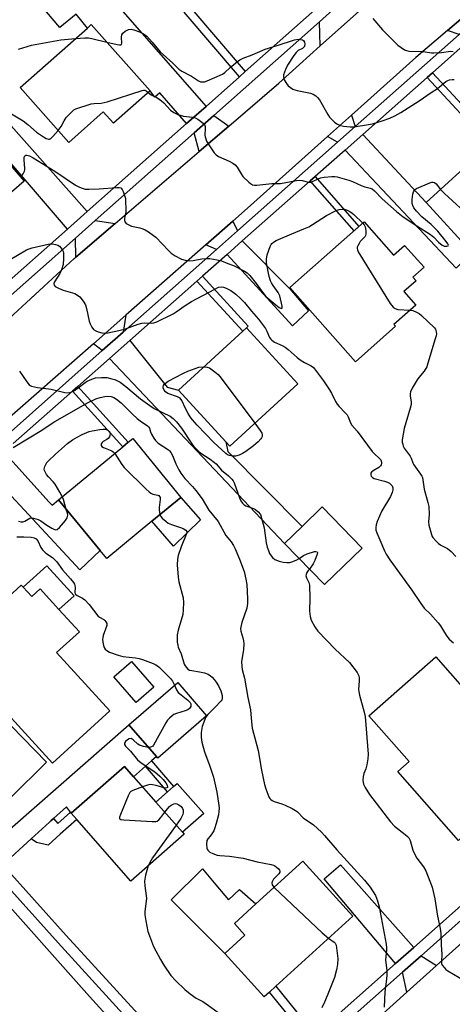
# Model space of a CAD drawing. Units: inches. Extents: x 1273763 to 1279763, y 509452 to 513453.
# Drawn here: x 1275436 to 1275600, y 511528 to 511900 of the extents above; entities that cross this region are included whole.
import ezdxf

# ---------------------------------------------------------------- set-up
doc = ezdxf.new("R2010")
doc.units = ezdxf.units.IN
doc.header["$MEASUREMENT"] = 0
for name, color, linetype in [('BLDG-Footprint', 5, 'Continuous'), ('CULTRL-Pad', 6, 'Continuous'), ('TRANS-Driveway', 251, 'Continuous'), ('TRANS-Non Street Sidewalk', 7, 'Continuous'), ('TRANS-Road', 130, 'Continuous'), ('TRANS-Street Sidewalk', 7, 'Continuous'), ('Undefined', 1, 'Continuous')]:
    doc.layers.add(name, color=color, linetype=linetype)

msp = doc.modelspace()

# ---------------------------------------------------------------- linework, layer by layer
at = {"layer": 'BLDG-Footprint'}
for points, elevation in [([(1275485.65, 511873.27), (1275471.81, 511861.02), (1275467.98, 511865.35), (1275454.88, 511853.76), (1275436.51, 511874.52), (1275461.98, 511897.07), (1275463.44, 511898.36)], 398.37), ([(1275410.59, 511815.33), (1275409.29, 511814.2), (1275390.16, 511836.35), (1275418.96, 511861.23), (1275438.09, 511839.09), (1275412.99, 511817.4)], 400.93), ([(1275631.69, 511830.65), (1275609.2, 511810.1), (1275607.37, 511812.1), (1275590.1, 511831.01), (1275614.02, 511852.86), (1275616.01, 511854.68), (1275616.94, 511855.53), (1275635.6, 511835.1), (1275636.04, 511834.62)], 398.28), ([(1275566.63, 511823.69), (1275577.73, 511811.11), (1275581.95, 511814.83), (1275589.28, 511806.53), (1275585.06, 511802.81), (1275586.27, 511801.44), (1275581.63, 511797.34), (1275586.16, 511792.2), (1275577.91, 511784.92), (1275578.53, 511784.21), (1275563.3, 511770.77), (1275538.5, 511798.86)], 419.26), ([(1275541.58, 511762.46), (1275515.81, 511738.83), (1275514.32, 511740.45), (1275496.4, 511760), (1275520.8, 511782.38), (1275522.17, 511783.63)], 403.78), ([(1275486.32, 511710.44), (1275469.25, 511696.39), (1275466.83, 511699.33), (1275451, 511718.56), (1275475.36, 511738.61), (1275477.43, 511740.32), (1275479.1, 511741.69), (1275497.29, 511719.47)], 408.44), ([(1275565.87, 511700.31), (1275551.64, 511686.47), (1275536.51, 511702.02), (1275543.18, 511708.5), (1275550.75, 511715.86)], 403.82), ([(1275426.42, 511688.12), (1275432.13, 511681.88), (1275436.94, 511686.28), (1275437.7, 511685.45), (1275440.91, 511681.94), (1275444.08, 511684.84), (1275451.21, 511677.05), (1275458.92, 511668.61), (1275450.28, 511660.72), (1275470.44, 511638.68), (1275448.73, 511618.83), (1275418.72, 511651.65), (1275417.29, 511650.34), (1275416.11, 511649.27), (1275411.16, 511654.68), (1275412.43, 511655.85), (1275414.14, 511657.41), (1275404.44, 511668.03), (1275409.2, 511672.38), (1275411.27, 511674.27)], 411.92), ([(1275487.07, 511647.62), (1275480.36, 511641.8), (1275471.92, 511651.53), (1275478.63, 511657.35)], 410.95), ([(1275604.07, 511591.22), (1275602.3, 511589.66), (1275579.32, 511615.76), (1275583.62, 511619.55), (1275568.43, 511636.82), (1275593.75, 511659.11), (1275610.92, 511639.6), (1275609.67, 511638.5), (1275626.89, 511618.94), (1275604.13, 511598.9), (1275607.91, 511594.61), (1275606.03, 511592.94)], 403.59), ([(1275507.05, 511636.77), (1275488.57, 511620.83), (1275488.09, 511621.38), (1275477.68, 511633.45), (1275496.16, 511649.39)], 409.59), ([(1275498.57, 511592.01), (1275478.4, 511574.27), (1275457.93, 511597.56), (1275455.87, 511599.92), (1275476.03, 511617.65), (1275479.46, 511613.74), (1275487.88, 511604.17), (1275497.92, 511592.75)], 410.88), ([(1275530.83, 511532.29), (1275528.81, 511530.45), (1275513.9, 511546.86), (1275521.56, 511553.83), (1275517.55, 511558.24), (1275525.66, 511565.61), (1275543.45, 511581.79), (1275562.38, 511560.97), (1275533.21, 511534.45)], 408.87)]:
    msp.add_lwpolyline(points, close=True, dxfattribs=dict(at, elevation=elevation))
at = {"layer": 'CULTRL-Pad'}
for points in [[(1275504.73, 511710.95), (1275494.5, 511701.05), (1275486.32, 511710.44), (1275497.29, 511719.47)], [(1275446.56, 511693.55), (1275456.9, 511682.25), (1275451.21, 511677.05), (1275444.08, 511684.84), (1275440.91, 511681.94), (1275437.7, 511685.45)], [(1275505.96, 511599.82), (1275497.92, 511592.75), (1275487.88, 511604.17), (1275492.28, 511608.03), (1275494.53, 511610.01), (1275495.93, 511611.24)], [(1275510.52, 511572.91), (1275515.31, 511567.24), (1275519.44, 511571.11), (1275525.66, 511565.62), (1275517.55, 511558.24), (1275521.56, 511553.83), (1275513.9, 511546.86), (1275493.63, 511567.24), (1275505.5, 511578.85)]]:
    msp.add_lwpolyline(points, close=True, dxfattribs=at)
at = {"layer": 'TRANS-Driveway'}
for points in [[(1275506.82, 511867.43), (1275499.43, 511860.88), (1275489.34, 511872.57), (1275487.45, 511870.95), (1275485.65, 511873.27), (1275463.44, 511898.36), (1275461.98, 511897.07), (1275457.7, 511902.35), (1275451.48, 511897.33), (1275442.25, 511908.35), (1275458.27, 511922.95)], [(1275565.95, 511904.63), (1275549.99, 511890.28), (1275549.75, 511899.46), (1275557.31, 511906.16)], [(1275611.37, 511902.44), (1275602.51, 511894.59), (1275598.18, 511896.14), (1275610.01, 511906.17)], [(1275461.89, 511827.58), (1275454.46, 511820.99), (1275423.96, 511856.46), (1275431.11, 511862.3)], [(1275515.41, 511859.97), (1275504.19, 511850.34), (1275502.39, 511857.45), (1275509.8, 511864.02)], [(1275563.26, 511859.83), (1275556.56, 511853.88), (1275552.8, 511856.01), (1275561.85, 511864.13)], [(1275605.43, 511810.18), (1275602.99, 511807.76), (1275601.42, 511806.19), (1275559.39, 511850.88), (1275566.08, 511856.8), (1275590.1, 511831.01), (1275607.37, 511812.1)], [(1275472.42, 511823.1), (1275457.56, 511810.36), (1275457.41, 511817.55), (1275464.9, 511824.2)], [(1275518.73, 511820.34), (1275510.74, 511813.25), (1275506.8, 511815.01), (1275517.02, 511823.99)], [(1275514.81, 511811.43), (1275520.51, 511816.48), (1275538.48, 511798.35), (1275545.64, 511790.06), (1275539.54, 511784.38)], [(1275475.44, 511781.95), (1275467.59, 511774.99), (1275464.21, 511777.6), (1275476.49, 511788.39)], [(1275470.34, 511772.08), (1275477.96, 511778.82), (1275492.19, 511761.11), (1275496.4, 511760), (1275514.32, 511740.45), (1275515.06, 511736.82), (1275543.18, 511708.5), (1275536.51, 511702.02)], [(1275423.37, 511730.42), (1275430.34, 511736.65), (1275447.47, 511717.69), (1275448.68, 511716.47), (1275451, 511718.56), (1275466.83, 511699.33), (1275459.04, 511692.02)], [(1275410.08, 511602.6), (1275401.37, 511612.31), (1275425.98, 511635.12), (1275428.59, 511637.54), (1275446.53, 511619.26), (1275432.7, 511605.63), (1275414, 511605.09)], [(1275486.22, 511619.72), (1275483.97, 511617.73), (1275479.46, 511613.74), (1275476.03, 511617.65), (1275455.87, 511599.92), (1275455.54, 511600.35), (1275454.08, 511602.39), (1275449.13, 511597.9), (1275448.19, 511597.05), (1275447.65, 511596.56), (1275440.73, 511590.28), (1275429.92, 511580.47), (1275424.29, 511586.75), (1275477.68, 511633.45), (1275488.09, 511621.38)], [(1275585.39, 511549.14), (1275578.52, 511543.04), (1275551.54, 511575.16), (1275557.69, 511580.43)], [(1275594.05, 511542.33), (1275582.81, 511532.23), (1275581.19, 511539.85), (1275588.14, 511546.03)]]:
    msp.add_lwpolyline(points, close=True, dxfattribs=at)
at = {"layer": 'TRANS-Non Street Sidewalk'}
for points in [[(1275521.69, 511880.62), (1275519.46, 511878.65), (1275498.51, 511903.12), (1275500.73, 511905.13)], [(1275590.47, 511878.39), (1275592.49, 511880.17), (1275616.01, 511854.68), (1275614.02, 511852.86)], [(1275546.27, 511839.28), (1275548.09, 511840.89), (1275564.68, 511821.97), (1275562.86, 511820.37)], [(1275503.39, 511801.33), (1275505.44, 511803.14), (1275522.81, 511784.22), (1275522.17, 511783.63), (1275520.8, 511782.38)], [(1275456.35, 511759.69), (1275458.35, 511761.47), (1275477.43, 511740.32), (1275475.36, 511738.61)], [(1275483.97, 511617.73), (1275486.22, 511619.72), (1275494.53, 511610.01), (1275492.28, 511608.03)], [(1275455.87, 511599.92), (1275457.93, 511597.56), (1275451.63, 511592.03), (1275447.17, 511587.88), (1275442.66, 511588.88), (1275440.73, 511590.28), (1275447.65, 511596.56), (1275448.19, 511597.05), (1275449.13, 511597.9), (1275450.8, 511596.05), (1275455.54, 511600.35)], [(1275548.14, 511516.04), (1275545.73, 511513.9), (1275530.83, 511532.29), (1275533.21, 511534.45)]]:
    msp.add_lwpolyline(points, close=True, dxfattribs=at)
at = {"layer": 'TRANS-Road'}
for points in [[(1275412.63, 511768.97), (1275457.01, 511809.88), (1275457.56, 511810.36), (1275472.42, 511823.1), (1275504.19, 511850.34), (1275515.41, 511859.97), (1275534.35, 511876.21), (1275549.99, 511890.28), (1275565.95, 511904.63), (1275595.03, 511930.78), (1275600.11, 511935.35), (1275616.56, 511950.26), (1275669.97, 511998.64), (1275682.38, 512009.46), (1275697.6, 512022.73), (1275734.19, 512054.63), (1275739.67, 512059.5), (1275750.87, 512069.48), (1275795.85, 512109.44)], [(1275817.14, 512092.48), (1275805.65, 512082.14), (1275798.31, 512075.54), (1275757.1, 512038.48), (1275756.49, 512037.93), (1275740.29, 512023.49), (1275703.64, 511990.83), (1275700.24, 511987.66), (1275689.84, 511977.97), (1275654.58, 511945.12), (1275643.16, 511934.49), (1275640.63, 511932.13), (1275610.01, 511906.17), (1275598.18, 511896.14), (1275586.15, 511885.94), (1275561.85, 511864.13), (1275552.8, 511856.01), (1275522.56, 511828.86), (1275517.02, 511823.99), (1275506.8, 511815.01), (1275476.49, 511788.39), (1275464.21, 511777.6), (1275428.25, 511745.98)], [(1275564.75, 511516.01), (1275582.81, 511532.23), (1275594.05, 511542.33), (1275648.28, 511591.04), (1275668.81, 511609.48), (1275672.23, 511612.55), (1275719.54, 511654.79), (1275733.19, 511666.46), (1275755.59, 511685.61), (1275758.55, 511688.14), (1275781.9, 511705.93), (1275804.17, 511719.31), (1275824.71, 511729.98), (1275828.01, 511731.69), (1275848.29, 511739.03), (1275850.31, 511739.76), (1275876.35, 511747.46), (1275903.7, 511753.27), (1275927.66, 511757.04)]]:
    msp.add_lwpolyline(points, dxfattribs=at)
msp.add_lwpolyline([(1275393.82, 511607.94), (1275400.57, 511600.48), (1275404.86, 511595.7), (1275415.25, 511584.01), (1275425.49, 511572.49), (1275462.74, 511530.59), (1275498.05, 511491.69), (1275478.58, 511474.48), (1275470.6, 511483.51), (1275466.85, 511487.54), (1275455.61, 511499.63), (1275439.23, 511517.25), (1275397.83, 511564.22), (1275385.97, 511577.68), (1275376.94, 511587.5), (1275342.99, 511624.4), (1275362.17, 511642.71)], close=True, dxfattribs=at)
at = {"layer": 'TRANS-Street Sidewalk'}
for points in [[(1275429.07, 511798.47, 0), (1275454.46, 511820.99, 0), (1275461.89, 511827.58, 0), (1275499.43, 511860.88, 0), (1275506.82, 511867.43, 0), (1275519.46, 511878.65, 0), (1275521.69, 511880.62, 0), (1275548.01, 511903.97, 0), (1275553.35, 511908.71, 0), (1275589.85, 511941.09, 0), (1275597.12, 511947.53, 0), (1275600.79, 511950.79, 0), (1275607.82, 511957.02, 0), (1275609.19, 511958.24, 0), (1275611.93, 511960.67, 0), (1275679.08, 512020.24, 0), (1275687.31, 512027.54, 0), (1275706.3, 512044.39, 0), (1275708.44, 512046.28, 0), (1275734.51, 512069.41, 0), (1275741.43, 512075.72, 0), (1275789.18, 512119.26, 0)], [(1275792.08, 512115.77, 0), (1275744.51, 512072.4, 0), (1275737.61, 512066.1, 0), (1275690.34, 512024.17, 0), (1275682.13, 512016.89, 0), (1275610.9, 511953.7, 0), (1275592.9, 511937.74, 0), (1275557.31, 511906.16, 0), (1275549.75, 511899.46, 0), (1275509.8, 511864.02, 0), (1275502.39, 511857.45, 0), (1275464.9, 511824.2, 0), (1275457.41, 511817.55, 0), (1275404.31, 511770.45, 0)], [(1275428.49, 511740.32, 0), (1275467.59, 511774.99, 0), (1275475.44, 511781.95, 0), (1275510.74, 511813.25, 0), (1275518.73, 511820.34, 0), (1275556.56, 511853.88, 0), (1275563.26, 511859.83, 0), (1275602.51, 511894.59, 0), (1275611.37, 511902.44, 0), (1275622.86, 511912.62, 0), (1275646.61, 511933.76, 0), (1275654.84, 511941.09, 0), (1275693.64, 511975.65, 0), (1275701.5, 511982.65, 0), (1275747.46, 512023.58, 0), (1275756.79, 512031.89, 0), (1275804.07, 512074, 0), (1275807.23, 512076.81, 0), (1275812.95, 512081.9, 0), (1275820.93, 512087.88, 0)], [(1275625.63, 511909.5, 0), (1275612.91, 511898.24, 0), (1275605.27, 511891.49, 0), (1275592.49, 511880.17, 0), (1275590.47, 511878.39, 0), (1275566.08, 511856.8, 0), (1275559.39, 511850.88, 0), (1275548.09, 511840.89, 0), (1275546.27, 511839.28, 0), (1275520.51, 511816.48, 0), (1275514.81, 511811.43, 0), (1275505.44, 511803.14, 0), (1275503.39, 511801.33, 0), (1275477.96, 511778.82, 0), (1275470.34, 511772.08, 0), (1275458.35, 511761.47, 0), (1275456.35, 511759.69, 0), (1275433.93, 511739.86, 0)], [(1275429.92, 511580.47, 0), (1275453.93, 511553.67, 0), (1275500.4, 511502.8, 0)], [(1275626.67, 511580.26, 0), (1275588.14, 511546.03, 0), (1275581.19, 511539.85, 0), (1275523.84, 511488.92, 0)], [(1275497.2, 511500.13, 0), (1275450.85, 511550.88, 0), (1275427.62, 511576.77, 0)], [(1275548.14, 511516.04, 0), (1275578.52, 511543.04, 0), (1275585.39, 511549.14, 0), (1275616.79, 511577.05, 0)]]:
    msp.add_polyline3d(points, dxfattribs=at)
at = {"layer": 'Undefined'}
for points, elevation in [([(1275569.97, 511900.65), (1275573.57, 511896.43), (1275578.47, 511891.42), (1275579.33, 511890.64), (1275581.94, 511888.86), (1275582.71, 511888.52), (1275583.54, 511888.36), (1275589.01, 511888.13), (1275592.15, 511887.71), (1275593.01, 511887.67), (1275595.86, 511887.82), (1275599.23, 511888.25), (1275600.3, 511888.24)], 394), ([(1275469.3, 511891.74), (1275473.28, 511890.79), (1275474.1, 511890.67), (1275474.56, 511890.7), (1275474.84, 511890.86), (1275475, 511891.29), (1275474.9, 511893.67), (1275475, 511894.48), (1275475.38, 511895.15), (1275476.22, 511895.85), (1275476.95, 511896.28), (1275477.47, 511896.48), (1275478.46, 511896.58), (1275479.56, 511896.38), (1275481.71, 511895.66), (1275483.24, 511894.83), (1275484.4, 511893.95), (1275486.4, 511891.77), (1275489.51, 511888.08), (1275494.25, 511883.72), (1275496.6, 511881.45), (1275497.71, 511880.74), (1275501.32, 511878.85), (1275503.93, 511877.07), (1275504.68, 511876.77), (1275505.48, 511876.65), (1275506.28, 511876.74), (1275507.32, 511877.08), (1275513.05, 511879.58), (1275513.93, 511880.24), (1275515.98, 511882.12), (1275518.67, 511884.34), (1275519.61, 511885.01), (1275520.88, 511885.64), (1275524.33, 511886.87), (1275529.14, 511889.07), (1275533.73, 511890.41), (1275540.3, 511892.56), (1275541.68, 511892.8), (1275542.52, 511892.75), (1275543.31, 511892.56), (1275543.73, 511892.32), (1275544.12, 511891.71), (1275544.21, 511890.94), (1275544.01, 511890.14), (1275543.75, 511889.66), (1275543.36, 511889.27), (1275541.71, 511888.53), (1275541.27, 511888.24), (1275540.88, 511887.84), (1275540.02, 511886.68), (1275537.6, 511882.99), (1275536.83, 511881.38), (1275536.18, 511879.41), (1275536.12, 511878.45), (1275536.43, 511877.51), (1275537.27, 511876.08), (1275537.95, 511875.22), (1275538.78, 511874.54), (1275539.71, 511873.98), (1275540.47, 511873.67), (1275541.3, 511873.45), (1275546.35, 511872.44), (1275547.4, 511872), (1275548.38, 511871.39), (1275549, 511870.79), (1275549.69, 511869.85), (1275552.91, 511864.3), (1275553.54, 511863.32), (1275554.1, 511862.65), (1275555.39, 511861.44), (1275556.36, 511860.77), (1275557.71, 511860.19), (1275558.83, 511859.95), (1275561.4, 511859.71), (1275562.83, 511859.7), (1275568.32, 511860.51), (1275569.75, 511860.79), (1275573.5, 511861.9), (1275576.39, 511862.98), (1275578.2, 511863.88), (1275580.48, 511865.15), (1275587.45, 511869.55), (1275591.96, 511872.71), (1275594.32, 511874.17), (1275597.57, 511876.82), (1275598.24, 511877.24), (1275598.95, 511877.52), (1275599.93, 511877.64), (1275600.71, 511877.55)], 396), ([(1275435.87, 511889.06), (1275439.17, 511890.11), (1275440.86, 511890.55), (1275451.88, 511892.6), (1275457.48, 511893.08)], 396), ([(1275457.48, 511893.08), (1275460.97, 511893.34), (1275462.43, 511893.3), (1275463.6, 511893.09), (1275469.3, 511891.74)], 396), ([(1275450.88, 511858.28), (1275452.1, 511859.82), (1275453.13, 511861.99), (1275453.98, 511863.16), (1275456.15, 511865.54), (1275456.82, 511866.08), (1275457.58, 511866.47), (1275463.39, 511868.38), (1275464.5, 511868.55), (1275467.23, 511868.66), (1275469.38, 511869.12), (1275482.68, 511873.48), (1275483.22, 511873.56), (1275483.73, 511873.53), (1275484.21, 511873.32), (1275485, 511872.7)], 398), ([(1275485, 511872.7), (1275486.13, 511871.82), (1275488.19, 511870.76), (1275490.02, 511869.55), (1275490.87, 511868.78), (1275493.44, 511866.04), (1275494.69, 511865.1), (1275496.22, 511864.4), (1275498.33, 511863.72), (1275499.42, 511863.53), (1275501.68, 511863.39), (1275502.48, 511863.23), (1275503.71, 511862.59), (1275505.75, 511861.08), (1275506.27, 511860.51), (1275506.52, 511859.83), (1275506.55, 511859.06), (1275506.42, 511856.51), (1275506.49, 511855.94), (1275506.73, 511855.11), (1275507.06, 511854.3), (1275507.62, 511853.28), (1275509.9, 511849.86), (1275510.64, 511849.1), (1275511.5, 511848.48), (1275515.56, 511846.71), (1275517, 511845.87), (1275517.89, 511845.24), (1275518.64, 511844.42), (1275520.09, 511841.85), (1275520.75, 511840.9), (1275523.05, 511838.74), (1275523.71, 511838.21), (1275524.4, 511837.78), (1275525.17, 511837.58), (1275526, 511837.59), (1275531.74, 511838.21), (1275535.02, 511838.25), (1275540.99, 511839.31), (1275542.12, 511839.45), (1275543.23, 511839.36), (1275545.63, 511838.72), (1275546.36, 511838.71), (1275547.15, 511838.95), (1275549.19, 511839.99), (1275550.17, 511840.4), (1275551.56, 511840.65), (1275554.42, 511840.9), (1275555.56, 511840.89), (1275556.39, 511840.75), (1275560.81, 511839.55), (1275562.17, 511839.05), (1275565.55, 511837.45), (1275566.86, 511837.02), (1275568.94, 511836.53), (1275569.72, 511836.18), (1275570.56, 511835.48), (1275573.49, 511832.41), (1275578.82, 511827.68), (1275581.35, 511825.59), (1275586.5, 511822.18), (1275591.75, 511818.96), (1275592.96, 511817.92), (1275594.77, 511816.02), (1275596.15, 511814.93), (1275596.9, 511814.57), (1275597.86, 511814.51), (1275598.4, 511814.7), (1275598.52, 511814.93), (1275598.34, 511815.46), (1275597.7, 511816.35), (1275594.46, 511820.21), (1275593.25, 511821.51), (1275591.96, 511822.71), (1275588.48, 511825.66), (1275586.49, 511827.71), (1275585.44, 511829.06), (1275585.06, 511829.85), (1275584.83, 511830.68), (1275584.84, 511832.13), (1275585.1, 511834.19), (1275585.28, 511835.03), (1275585.62, 511835.74), (1275586, 511836.1), (1275586.48, 511836.38), (1275591.45, 511838.44), (1275592.25, 511838.7), (1275592.76, 511838.76), (1275593.22, 511838.64), (1275593.83, 511838.16), (1275595.53, 511835.97)], 398), ([(1275433.3, 511864.61), (1275437.65, 511861.98), (1275439.4, 511860.61), (1275442.75, 511857.72), (1275445.41, 511855.9), (1275446.4, 511855.32), (1275447.28, 511855.04), (1275447.66, 511855.07), (1275448.1, 511855.28), (1275448.91, 511856.02), (1275450.88, 511858.28)], 398), ([(1275436.2, 511841.27), (1275436.87, 511841.22), (1275437.24, 511841.42), (1275437.72, 511841.95), (1275438.21, 511842.86), (1275438.33, 511843.38), (1275438.36, 511843.96), (1275438.03, 511847.18), (1275438.03, 511848.17), (1275438.28, 511848.73), (1275438.63, 511848.95), (1275439.05, 511848.99), (1275440, 511848.71), (1275441.48, 511847.94), (1275449.61, 511842.89), (1275457.49, 511837.62), (1275458.67, 511836.95), (1275459.62, 511836.55), (1275461.14, 511836.15), (1275462.56, 511836.05), (1275466.36, 511836.17), (1275473.09, 511836.77), (1275473.92, 511836.76), (1275474.63, 511836.56), (1275475.11, 511836.01), (1275475.46, 511835.27), (1275476.05, 511833.64), (1275476.33, 511832.53), (1275476.47, 511827.53), (1275476.4, 511826.69), (1275476.03, 511825.09), (1275475.95, 511824.34), (1275476.09, 511823.69), (1275476.61, 511823.14), (1275477.57, 511822.57), (1275478.65, 511822.12), (1275481.8, 511821.44), (1275482.94, 511821.09), (1275483.75, 511820.72), (1275485.03, 511819.96), (1275487.01, 511818.61), (1275487.89, 511817.87), (1275492.65, 511812.85), (1275493.7, 511811.84), (1275495.16, 511810.87), (1275497.52, 511809.65), (1275498.91, 511809.22), (1275500.62, 511808.97), (1275502, 511809.08), (1275505.18, 511809.74), (1275506.84, 511809.91), (1275508.24, 511809.81), (1275511.07, 511809.35), (1275512.72, 511808.94), (1275515.11, 511807.93), (1275517.21, 511807.22), (1275521.4, 511805.1), (1275522.36, 511804.48), (1275523.38, 511803.42), (1275525.77, 511800.35), (1275528.53, 511796.56), (1275529.41, 511795.51), (1275533.18, 511792.28), (1275534.55, 511791.31), (1275535.34, 511790.96), (1275535.58, 511791.02), (1275535.65, 511791.14), (1275535.65, 511791.78), (1275534.7, 511795.78), (1275534.14, 511797.05), (1275532.16, 511799.65), (1275531.56, 511800.62), (1275531.2, 511801.38), (1275530.74, 511803), (1275529.75, 511808.16), (1275529.66, 511809.56), (1275529.96, 511811.21), (1275531.09, 511814.42), (1275531.45, 511815.16), (1275531.76, 511815.57), (1275532.34, 511816.08), (1275533.38, 511816.62), (1275539.25, 511819.24), (1275543.78, 511821.05), (1275545.66, 511821.89), (1275547.16, 511822.76), (1275552.44, 511826.11), (1275555.81, 511827.94), (1275557.15, 511828.46), (1275558.3, 511828.55), (1275559.46, 511828.41), (1275560.25, 511828.15), (1275561.2, 511827.64), (1275562.11, 511827.04), (1275562.78, 511826.49), (1275566.13, 511823.25)], 400), ([(1275595.53, 511835.97), (1275596.96, 511834.46), (1275607.51, 511824.83), (1275608.29, 511824.01), (1275608.54, 511823.59), (1275608.6, 511823.37), (1275608.54, 511822.9), (1275608.18, 511822.18), (1275603.89, 511815.92)], 398), ([(1275566.13, 511823.25), (1275566.64, 511822.62), (1275566.98, 511821.86), (1275567.26, 511820.46), (1275567.31, 511819.07), (1275567.19, 511818.56), (1275566.93, 511818.11), (1275565.16, 511816.24), (1275564.7, 511815.55), (1275564.2, 511814.59), (1275564.02, 511814.11), (1275563.96, 511813.63), (1275564.06, 511813.12), (1275564.42, 511812.35), (1275576.53, 511792.89), (1275577.56, 511791.47), (1275578.38, 511790.88), (1275579.37, 511790.59), (1275584.06, 511790.35)], 400), ([(1275432.11, 511809.08), (1275438.95, 511813.13), (1275439.98, 511813.57), (1275441.07, 511813.91), (1275447.13, 511815.32), (1275448.58, 511815.42), (1275449.93, 511815.15), (1275450.72, 511814.89), (1275451.42, 511814.51), (1275451.97, 511813.94), (1275452.41, 511813.26), (1275452.75, 511812.52), (1275452.89, 511811.98), (1275452.95, 511809.93), (1275452.77, 511807.58), (1275452.18, 511805.59), (1275451.57, 511804.24), (1275449.54, 511800.99), (1275449.32, 511800.36), (1275449.34, 511799.79), (1275449.81, 511799.27), (1275451.07, 511798.59), (1275452.74, 511797.91), (1275457.16, 511796.59), (1275458.2, 511796.04), (1275459.11, 511795.33), (1275460.35, 511793.77), (1275461.21, 511792.3), (1275461.63, 511790.89), (1275462.59, 511786.18), (1275462.96, 511785.1), (1275463.58, 511783.85), (1275464.24, 511783.02), (1275465.11, 511782.46), (1275466.08, 511782.05), (1275467.45, 511781.77), (1275468.85, 511781.66), (1275469.69, 511781.72), (1275473.9, 511782.58), (1275476.39, 511783.3), (1275481.17, 511785.03), (1275482.55, 511785.42), (1275483.4, 511785.5), (1275486.28, 511785.42), (1275487.14, 511785.57), (1275488.26, 511785.94), (1275494.36, 511788.87), (1275495.56, 511789.62), (1275498.89, 511792.05), (1275501.32, 511793.6), (1275510.11, 511798.3), (1275511.55, 511798.95), (1275512.56, 511799.14), (1275513.42, 511799.03), (1275514.44, 511798.64), (1275516.16, 511797.76), (1275518.11, 511796.38), (1275519.97, 511794.61), (1275521.32, 511793.16), (1275524.01, 511789.89), (1275526.71, 511786.91), (1275529.29, 511783.41), (1275529.83, 511782.4), (1275530.87, 511780.02), (1275531.34, 511779.29), (1275531.67, 511778.91), (1275532.73, 511778.2), (1275535.61, 511776.98), (1275536.78, 511776.35), (1275537.95, 511775.42), (1275541.31, 511772.45), (1275542.44, 511771.56), (1275544.08, 511770.48), (1275546.65, 511769.29), (1275547.46, 511768.64), (1275551.25, 511763.6), (1275553.55, 511760.15), (1275554.3, 511758.88), (1275555.83, 511755.71), (1275556.41, 511754.71), (1275557.17, 511753.81), (1275559.49, 511751.48), (1275560.17, 511750.66), (1275560.57, 511749.95), (1275561.45, 511747.65), (1275561.96, 511746.77), (1275563.98, 511744.52), (1275569.72, 511736.82), (1275570.52, 511735.95), (1275572.38, 511734.24), (1275572.88, 511733.63), (1275573.22, 511732.74), (1275573.23, 511732.29), (1275573.07, 511731.83), (1275572.79, 511731.4), (1275572.21, 511730.83), (1275570.06, 511729.52), (1275569.44, 511729.02), (1275569.18, 511728.62), (1275569.13, 511728.41), (1275569.17, 511727.97), (1275569.32, 511727.52), (1275569.73, 511726.94), (1275570.39, 511726.59), (1275574.28, 511725.6), (1275575.42, 511725.22), (1275576.17, 511724.83), (1275576.74, 511724.36), (1275577.18, 511723.78), (1275577.43, 511723.09), (1275577.51, 511722.36), (1275577.26, 511721.33), (1275576.59, 511719.81), (1275573.33, 511714.34), (1275571.5, 511710.33), (1275571.16, 511709.06), (1275571.04, 511708.05), (1275571.09, 511707.04), (1275571.37, 511706.03), (1275572.55, 511703.45), (1275574.33, 511699.21), (1275574.99, 511698), (1275576.4, 511695.87), (1275584.64, 511684.35), (1275588.01, 511679.31), (1275589.38, 511677.58), (1275591.73, 511675.24), (1275594.63, 511672.05), (1275595.49, 511670.85), (1275596.96, 511668.29), (1275597.93, 511666.9), (1275598.84, 511665.82), (1275600.39, 511664.43)], 402), ([(1275584.06, 511790.35), (1275585.07, 511790.12), (1275586.42, 511789.58), (1275587.45, 511789.05), (1275588.38, 511788.35), (1275593.22, 511783.58), (1275593.56, 511783.13), (1275593.79, 511782.65), (1275593.92, 511782.15), (1275593.97, 511781.38), (1275593.83, 511780.54), (1275593.53, 511779.42), (1275590.77, 511770.23), (1275590.31, 511768.9), (1275589.3, 511767.22), (1275587.37, 511764.89), (1275586.72, 511763.96), (1275584.83, 511760.73), (1275584.22, 511759.46), (1275584.05, 511758.67), (1275584.03, 511757.87), (1275584.12, 511757.07), (1275584.42, 511755.65), (1275584.38, 511754.58), (1275584.02, 511753.18), (1275581.73, 511745.58), (1275581.07, 511741.23), (1275581.06, 511740.37), (1275581.2, 511739.61), (1275581.45, 511738.86), (1275581.8, 511738.15), (1275584.07, 511735.04), (1275584.42, 511734.28), (1275585.05, 511732.48), (1275585.43, 511731.75), (1275588, 511728.26), (1275588.46, 511727.51), (1275588.67, 511726.97), (1275589.36, 511722.52), (1275590.78, 511717.48), (1275591.07, 511716.06), (1275591.18, 511712.93), (1275590.99, 511710.17), (1275591.11, 511708.95), (1275592.06, 511705.47), (1275592.33, 511704.72), (1275592.59, 511704.25), (1275593.69, 511702.96), (1275594.75, 511702.01), (1275595.69, 511701.4), (1275598.17, 511700.09), (1275599.49, 511699), (1275601.26, 511697.08)], 400), ([(1275525.25, 511747.49), (1275527.35, 511744.71), (1275527.92, 511743.72), (1275528.05, 511743.22), (1275528, 511742.49), (1275527.81, 511742.03), (1275527.5, 511741.58), (1275526.53, 511740.53), (1275524.83, 511738.95), (1275521.93, 511736.84), (1275520.67, 511736.05), (1275519.34, 511735.49), (1275517.96, 511735.1), (1275516.81, 511735.07), (1275515.68, 511735.29), (1275515.01, 511735.61), (1275514.33, 511736.11), (1275509.82, 511740.17), (1275503.52, 511746.85), (1275501.77, 511748.83), (1275500.84, 511749.97), (1275500.08, 511751.15), (1275499.04, 511753.12), (1275497.68, 511756.07), (1275497.03, 511756.97), (1275496.09, 511757.5), (1275492.34, 511758.83), (1275491.47, 511759.39), (1275491, 511759.98), (1275490.68, 511760.89), (1275490.66, 511761.35), (1275490.75, 511761.79), (1275491.01, 511762.21), (1275491.38, 511762.6), (1275492.51, 511763.43), (1275498.36, 511766.52), (1275499.91, 511767.25), (1275504.09, 511768.77), (1275506.07, 511768.87)], 404), ([(1275506.07, 511768.87), (1275507.32, 511768.78), (1275508.09, 511768.49), (1275509.7, 511767.39), (1275510.8, 511766.51), (1275511.41, 511765.91), (1275512.52, 511764.52), (1275525.25, 511747.49)], 404), ([(1275436.26, 511767.26), (1275439.02, 511763.18), (1275439.9, 511762.08), (1275440.31, 511761.74), (1275440.8, 511761.52), (1275443.04, 511761.08), (1275448.25, 511760.43), (1275453.37, 511759.18), (1275454.72, 511759.04), (1275455.64, 511759.24), (1275457.06, 511759.91), (1275458.52, 511760.92), (1275461.11, 511762.91), (1275461.85, 511763.38), (1275463.69, 511764.23), (1275465.06, 511764.65), (1275467.28, 511764.87), (1275468.4, 511764.88), (1275469.25, 511764.79), (1275471.23, 511764.35), (1275472.34, 511764.01), (1275473.35, 511763.56), (1275474.33, 511763.01), (1275476.45, 511761.45), (1275482.03, 511756.72), (1275485.54, 511754.19), (1275487.26, 511753.15), (1275493.22, 511750.15), (1275494.46, 511749.35), (1275495.66, 511748.06), (1275497.52, 511745.66), (1275501.47, 511739.71), (1275502.19, 511738.78), (1275502.96, 511737.92), (1275503.99, 511736.9), (1275504.87, 511736.16), (1275508.39, 511733.9), (1275510.03, 511732.7), (1275510.66, 511732.11), (1275512.67, 511729.75), (1275515.31, 511727.59), (1275516.56, 511726.37), (1275517.09, 511725.69), (1275517.5, 511724.91), (1275519.55, 511719.28), (1275520.05, 511718.21), (1275520.66, 511717.22), (1275521.23, 511716.64), (1275521.94, 511716.24), (1275524.74, 511715.28), (1275525.53, 511714.91), (1275526.56, 511714.04), (1275527.38, 511712.97), (1275527.87, 511711.65), (1275528.77, 511708), (1275529.63, 511702.31), (1275530.01, 511700.65), (1275530.45, 511699.32), (1275530.89, 511698.29), (1275531.47, 511697.31), (1275532.01, 511696.67), (1275532.9, 511696.01), (1275534.44, 511695.37), (1275536.06, 511694.93), (1275537.42, 511694.8), (1275538.5, 511694.83), (1275539.32, 511695.02), (1275540.92, 511695.72), (1275542.01, 511696.37)], 404), ([(1275433.9, 511738.34), (1275444.76, 511744.84), (1275448.2, 511747.27), (1275449.61, 511748.15), (1275462.31, 511755.37), (1275464.09, 511756.3), (1275465.14, 511756.75), (1275466.83, 511757.26), (1275468.54, 511757.67), (1275469.65, 511757.75), (1275470.96, 511757.58), (1275471.98, 511757.23), (1275472.96, 511756.66), (1275474.68, 511755.22), (1275479.01, 511750.99), (1275480.82, 511749.34), (1275481.92, 511748.48), (1275484.72, 511746.58), (1275485.21, 511746.07), (1275485.45, 511745.69), (1275485.88, 511744.23), (1275486.22, 511743.44), (1275487.06, 511741.9), (1275487.72, 511740.94), (1275488.77, 511740.01), (1275492.61, 511737.48), (1275493.03, 511737.1), (1275493.56, 511736.46), (1275494.14, 511735.33), (1275495.37, 511732.17), (1275496.53, 511729.83), (1275497.24, 511728.57), (1275498.82, 511726.55), (1275501.68, 511723.64), (1275503.03, 511722.06), (1275505.34, 511718.88), (1275507.88, 511714.65), (1275511.42, 511710.31), (1275514.37, 511705.1), (1275515.07, 511704.13), (1275516.35, 511702.6), (1275517.23, 511701.27), (1275517.86, 511699.94), (1275519.45, 511696.11), (1275521.21, 511691.36), (1275521.93, 511688.5), (1275522.24, 511686.45), (1275522.57, 511681.09), (1275522.54, 511679.33), (1275522.28, 511677.59), (1275520.38, 511672.1), (1275520.09, 511670.99), (1275519.92, 511669.89), (1275520, 511668.79), (1275520.81, 511666.3), (1275521.02, 511665.22), (1275521.13, 511664.13), (1275520.96, 511661.84), (1275520.28, 511657.35), (1275520.32, 511655.46), (1275520.53, 511654.35), (1275521.37, 511651), (1275522.63, 511643.77), (1275523.63, 511639.02), (1275523.83, 511637.38), (1275524.1, 511633.3), (1275524.26, 511632.13), (1275526.6, 511623.67), (1275527.75, 511616.25), (1275528.97, 511610.86), (1275529.44, 511609.16), (1275530.58, 511606.19), (1275531.02, 511605.48), (1275531.4, 511605.11), (1275531.84, 511604.79), (1275532.61, 511604.42), (1275535.45, 511603.49), (1275536.81, 511602.96), (1275539.41, 511601.73), (1275540.65, 511601.03), (1275541.38, 511600.43), (1275543.56, 511598.16), (1275547.45, 511595.51), (1275550.49, 511592.78), (1275551.65, 511591.54), (1275556.25, 511586.12), (1275566.8, 511574.58), (1275568.85, 511572.03), (1275570.88, 511568.76), (1275571.7, 511566.74), (1275572.28, 511564.53), (1275574.9, 511550.46), (1275575.11, 511549.03), (1275575.11, 511548.15), (1275574.77, 511544.47), (1275575.25, 511540.25), (1275575.25, 511538.82), (1275575.1, 511537.11), (1275574.46, 511532.41), (1275574.14, 511526.53)], 406), ([(1275452.45, 511719.76), (1275451.52, 511721.5), (1275449.71, 511724.46), (1275448.97, 511725.36), (1275447.2, 511727.19), (1275446.53, 511728.1), (1275446.1, 511728.84), (1275445.77, 511729.61), (1275445.67, 511730.14), (1275445.69, 511730.66), (1275445.83, 511731.18), (1275446.19, 511731.93), (1275446.68, 511732.63), (1275447.25, 511733.26), (1275449.92, 511735.82), (1275454.47, 511739.81), (1275456.37, 511741.22), (1275458.06, 511742.23), (1275460.02, 511743.22), (1275462.63, 511744.34), (1275463.74, 511744.66), (1275466.71, 511745.14), (1275467.9, 511745.27), (1275468.76, 511745.22), (1275469.7, 511744.84), (1275470.25, 511744.38), (1275470.51, 511743.76), (1275470.44, 511742.78), (1275470.27, 511742.32), (1275469.76, 511741.69), (1275469.32, 511741.38), (1275467.87, 511740.61), (1275467.5, 511740.28), (1275467.15, 511739.69), (1275467.12, 511739.11), (1275467.37, 511738.78), (1275468.02, 511738.39), (1275471.21, 511737.04), (1275471.67, 511736.73), (1275472.29, 511736.08)], 408), ([(1275472.29, 511736.08), (1275475.02, 511731.91), (1275475.9, 511730.73), (1275484.18, 511722.53), (1275485.27, 511721.52), (1275485.97, 511721.01), (1275486.73, 511720.71), (1275488.54, 511720.34), (1275488.96, 511720.13), (1275489.25, 511719.81), (1275489.42, 511719.41), (1275489.49, 511718.61), (1275489.14, 511715.68), (1275489.11, 511714.82), (1275489.22, 511713.74), (1275489.39, 511712.97)], 408), ([(1275453.98, 511714.94), (1275452.87, 511718.62), (1275452.45, 511719.76)], 408), ([(1275435.84, 511710.42), (1275436.83, 511710.15), (1275437.56, 511710.22), (1275438.35, 511710.52), (1275440.25, 511711.6), (1275440.76, 511711.69), (1275441.59, 511711.59), (1275443.29, 511711.07), (1275444.38, 511710.6), (1275446.64, 511709.01), (1275448.57, 511707.78), (1275449.3, 511707.4), (1275450.01, 511707.2), (1275450.57, 511707.33), (1275451.38, 511708.02), (1275453.67, 511710.74), (1275454.31, 511711.67), (1275454.49, 511712.17), (1275454.52, 511712.69), (1275454.38, 511713.52), (1275453.98, 511714.94)], 408), ([(1275489.39, 511712.97), (1275489.74, 511712.25), (1275490.29, 511711.6), (1275491.58, 511710.44), (1275492.51, 511709.75), (1275493.81, 511709.16), (1275497.14, 511708.12), (1275498.17, 511707.71), (1275499.23, 511707.07), (1275499.54, 511706.56), (1275499.52, 511705.97), (1275499.37, 511705.45), (1275497.39, 511700.7), (1275496.27, 511697.42), (1275495.98, 511696.03), (1275495.97, 511693.97), (1275496.24, 511689.25), (1275496.6, 511687.52), (1275498.12, 511681.49), (1275498.35, 511679.75), (1275498.22, 511676.86), (1275498.03, 511675.14), (1275496.28, 511669.23), (1275495.9, 511667.5), (1275495.87, 511666.66), (1275495.97, 511664.68), (1275496.11, 511663.57), (1275496.32, 511662.77), (1275497.45, 511660.25), (1275498.59, 511656.31), (1275498.93, 511655.67), (1275499.4, 511655.05), (1275499.95, 511654.5), (1275500.62, 511654.11), (1275501.44, 511653.9), (1275504.32, 511653.47), (1275506.3, 511653.03), (1275507.61, 511652.56), (1275508.56, 511651.97), (1275509.19, 511651.39), (1275509.93, 511650.51), (1275510.61, 511649.59), (1275511.52, 511648.14), (1275512.45, 511646.3), (1275512.92, 511644.44), (1275512.96, 511643.4), (1275512.82, 511642.92), (1275512.54, 511642.47), (1275510.21, 511639.96), (1275507.57, 511637.31), (1275506.67, 511636.2), (1275506.33, 511635.47), (1275505.41, 511632.77), (1275505.22, 511631.96), (1275505.04, 511630.55), (1275504.93, 511628.58), (1275505.2, 511626.88), (1275506.19, 511623.22), (1275508.24, 511617.74), (1275509.6, 511613.55), (1275510.91, 511607.88), (1275511.55, 511603.76), (1275511.74, 511601.99), (1275511.71, 511600.54), (1275511.56, 511599.39), (1275510.67, 511596.02), (1275510.07, 511594.09), (1275509.72, 511593.32), (1275509.01, 511592.13), (1275508.37, 511591.23), (1275507.49, 511590.23), (1275507.16, 511589.6), (1275506.97, 511588.18), (1275507.09, 511586.75), (1275507.27, 511586.29), (1275507.51, 511585.94), (1275508.32, 511585.25), (1275509.35, 511584.69), (1275510.98, 511584.14), (1275512.09, 511583.94), (1275515.71, 511583.7), (1275520.92, 511582.94), (1275526.12, 511581.62), (1275531.5, 511580.53), (1275532.32, 511580.29), (1275532.83, 511580.04), (1275534.16, 511578.99), (1275534.64, 511578.4), (1275534.78, 511577.99), (1275534.7, 511577.62), (1275534.34, 511577.05), (1275532.37, 511574.96), (1275532.04, 511574.52), (1275531.82, 511574.05), (1275531.75, 511573.59), (1275531.86, 511572.89), (1275532.09, 511572.43), (1275532.54, 511571.87)], 408), ([(1275435.28, 511704.56), (1275437.97, 511704.55), (1275440.64, 511704.37), (1275441.78, 511704.14), (1275442.53, 511703.75), (1275443.16, 511702.99), (1275444.41, 511700.55), (1275445.03, 511699.61), (1275446.29, 511698.41), (1275448.73, 511696.71), (1275449.51, 511696.02), (1275450.34, 511695.04), (1275452.58, 511691.99), (1275455.62, 511688.66), (1275456.72, 511687.31), (1275457.11, 511686.58), (1275457.23, 511686.11), (1275457.28, 511685.34), (1275457.2, 511683.45), (1275457.33, 511683), (1275457.46, 511682.81), (1275458.07, 511682.34), (1275460.11, 511681.31), (1275461.04, 511680.68), (1275462.57, 511678.98), (1275465.96, 511674.68), (1275466.6, 511674.17), (1275468.17, 511673.22), (1275468.6, 511672.86), (1275468.95, 511672.43), (1275469.29, 511671.7), (1275469.3, 511670.96), (1275467.98, 511667.2), (1275467.77, 511666.35), (1275467.72, 511665.78), (1275467.82, 511664.62), (1275468.04, 511663.47), (1275468.29, 511662.66), (1275468.68, 511662.05), (1275469.34, 511661.5), (1275470.36, 511660.92), (1275473.58, 511659.7), (1275475.33, 511659.31), (1275480.14, 511658.74), (1275481.5, 511658.51), (1275482.81, 511658.09), (1275486.8, 511656.59), (1275487.8, 511656.14), (1275488.5, 511655.71), (1275489.1, 511655.22), (1275493.37, 511650.98), (1275494.19, 511649.88), (1275494.96, 511648.35)], 410), ([(1275542.01, 511696.37), (1275543.68, 511697.51), (1275545.04, 511698.09), (1275547.86, 511698.97), (1275548.35, 511699.02), (1275548.81, 511698.87), (1275548.95, 511698.59), (1275548.88, 511697.92), (1275547.99, 511695.52), (1275547.32, 511694.26), (1275545.91, 511692.36)], 404), ([(1275545.91, 511692.36), (1275545.43, 511691.8), (1275544.98, 511691.07), (1275544.67, 511690.31), (1275544.61, 511689.8), (1275544.82, 511689.06), (1275545.73, 511687.31), (1275546.02, 511686.26), (1275546.07, 511681.34), (1275545.98, 511676.4), (1275546.2, 511674.38), (1275546.61, 511673.02), (1275548, 511670.5), (1275549.16, 511668.83), (1275555.7, 511661.97), (1275561.11, 511657.01), (1275564, 511653.23), (1275564.43, 511652.48), (1275564.6, 511651.97), (1275564.71, 511651.16), (1275564.74, 511650.05), (1275564.52, 511646.75), (1275564.56, 511645.95), (1275564.82, 511644.65), (1275566.67, 511638.23), (1275567.05, 511636.53), (1275568.09, 511622.28), (1275568.04, 511620.52), (1275567.64, 511618.21), (1275567.3, 511616.8), (1275566.57, 511614.92), (1275566.29, 511613.79), (1275566.18, 511612.32), (1275566.42, 511610.93), (1275567.01, 511609.65), (1275568.71, 511606.99), (1275576.63, 511596.68), (1275578.13, 511595.09), (1275582.2, 511591.92), (1275582.99, 511591.2), (1275583.49, 511590.61), (1275583.99, 511589.62), (1275585.08, 511585.95), (1275585.87, 511584.14), (1275586.6, 511582.92), (1275589.1, 511579.63), (1275589.92, 511578.13), (1275592.31, 511571.95), (1275593.39, 511567.55), (1275594.43, 511560.98), (1275595.35, 511556.36), (1275595.64, 511554.38), (1275595.76, 511550.06), (1275596.02, 511546.56), (1275595.86, 511543.88), (1275595.9, 511543.12), (1275596.16, 511542.42), (1275596.96, 511541.39), (1275597.58, 511540.84), (1275598.32, 511540.34), (1275604.67, 511536.48)], 404), ([(1275494.96, 511648.35), (1275495.68, 511646.6), (1275496.33, 511645.69), (1275497.44, 511644.71), (1275499.97, 511642.79), (1275500.51, 511642.28), (1275500.82, 511641.83), (1275501.03, 511641.33), (1275501.13, 511640.82), (1275501.07, 511640.36), (1275500.56, 511639.58), (1275499.96, 511639.12), (1275498.95, 511638.69), (1275495.72, 511637.68), (1275494.68, 511637.28), (1275493.99, 511636.86), (1275492.96, 511635.97), (1275492.22, 511635.16), (1275491.58, 511634.19), (1275486.99, 511625.73), (1275486.66, 511625.33), (1275486.26, 511625.03), (1275485.82, 511624.89), (1275485.09, 511624.86)], 410), ([(1275485.09, 511624.86), (1275483.22, 511625.15), (1275481.7, 511625.7), (1275481.03, 511626.14), (1275479.33, 511627.75), (1275478.49, 511628.19), (1275477.81, 511628.13), (1275477.12, 511627.76), (1275476.32, 511627.07), (1275476, 511626.43), (1275476.01, 511625.96), (1275476.33, 511625.32), (1275478.27, 511623.39), (1275480.94, 511620.2), (1275482.31, 511619.08), (1275487.42, 511615.55), (1275489.39, 511613.96), (1275490.63, 511612.66), (1275491.59, 511611.5), (1275492.14, 511610.52), (1275492.29, 511609.86), (1275492.24, 511609.69), (1275492, 511609.5), (1275491.37, 511609.48), (1275488.03, 511610.38), (1275486.61, 511610.69), (1275485.76, 511610.78), (1275484.64, 511610.61), (1275482.79, 511609.96)], 410), ([(1275482.79, 511609.96), (1275479.15, 511608.54), (1275478.42, 511608.12), (1275478.03, 511607.75), (1275477.34, 511606.48), (1275474.44, 511599.53), (1275474.09, 511598.5), (1275474.05, 511598.07), (1275474.11, 511597.9), (1275474.23, 511597.77), (1275474.63, 511597.61), (1275475.71, 511597.48), (1275486.45, 511596.82), (1275487.88, 511596.84), (1275488.39, 511596.99), (1275489.02, 511597.46), (1275489.76, 511598.33), (1275491.23, 511600.35)], 410), ([(1275491.23, 511600.35), (1275492.21, 511601.66), (1275493, 511602.52), (1275493.65, 511603.01), (1275494.59, 511603.5), (1275495.31, 511603.64), (1275495.81, 511603.53), (1275496.55, 511603.16), (1275497.43, 511602.45), (1275497.88, 511601.79), (1275498.12, 511601.05), (1275498.15, 511600.27), (1275498, 511599.47), (1275497.72, 511598.71), (1275497.33, 511598), (1275495.59, 511595.4)], 410), ([(1275495.59, 511595.4), (1275486.59, 511583.03), (1275485.53, 511581.32), (1275484.96, 511580.04)], 410), ([(1275484.96, 511580.04), (1275483.97, 511576.46), (1275483.62, 511574.2), (1275483.67, 511572.47), (1275484.23, 511568.7), (1275484.29, 511567.82), (1275484.22, 511566.7), (1275483.66, 511562.81), (1275483.63, 511561.48), (1275484.01, 511559.17), (1275484.87, 511555.15), (1275485.42, 511553.52), (1275487, 511549.5), (1275489.67, 511544.54), (1275490.88, 511542.5), (1275493.54, 511538.55), (1275495.35, 511536.54), (1275498.76, 511533.23), (1275500.78, 511531.57), (1275503.13, 511529.91), (1275505.68, 511528.65), (1275506.92, 511527.88), (1275511.82, 511524.33)], 410), ([(1275532.54, 511571.87), (1275550.79, 511554.73), (1275553.18, 511552.61)], 408), ([(1275553.18, 511552.61), (1275555.31, 511551.19), (1275555.71, 511550.75), (1275556.02, 511549.99), (1275556.35, 511547.96), (1275556.65, 511544.99), (1275556.49, 511542.66), (1275556.19, 511540.68), (1275555.36, 511537.8), (1275552.67, 511530.89), (1275551.64, 511528.48), (1275550.65, 511526.37)], 408)]:
    msp.add_lwpolyline(points, dxfattribs=dict(at, elevation=elevation))

doc.saveas('drawing.dxf')
